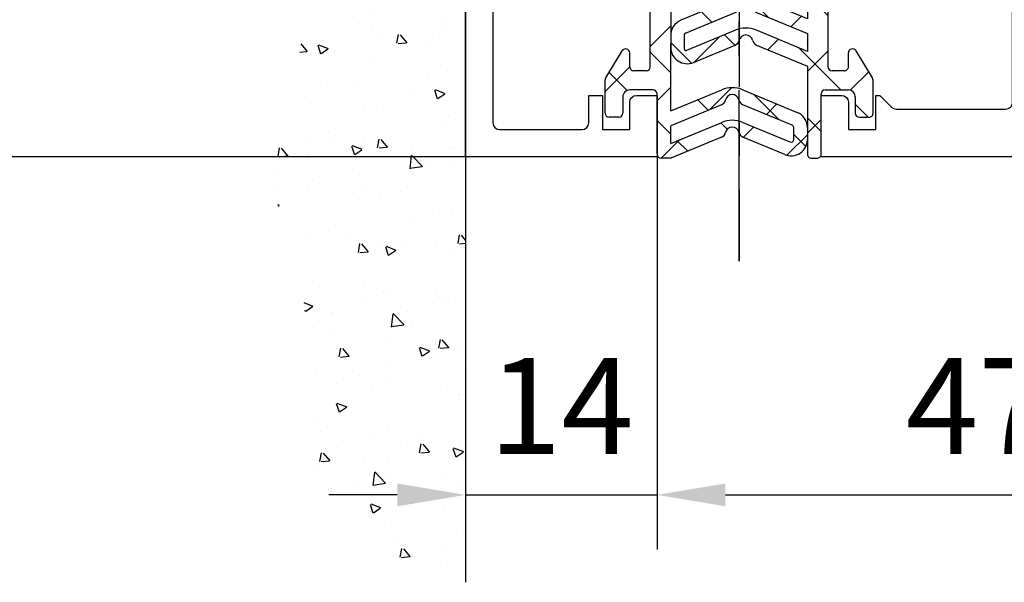
# Model space of a CAD drawing. Units: millimetres. Extents: x 5971 to 7160, y 3376 to 12105.
# Drawn here: x 6400 to 6472, y 10700 to 10741 of the extents above; entities that cross this region are included whole.
import ezdxf

# ---------------------------------------------------------------- set-up
doc = ezdxf.new("R2010")
doc.units = ezdxf.units.MM
doc.linetypes.add('BLOCK 325412 Mitteldichtung$0$MITTEX2', pattern=[4, 2.5, -0.5, 0.5, -0.5])
for name, color, linetype in [('BLOCK 325409 Vertikalprofil$0$325409_Vertikalprofil', 3, 'Continuous'), ('BLOCK 325412 Mitteldichtung$0$325412_Mitteldichtung', 8, 'Continuous'), ('BLOCK 325412 Mitteldichtung$0$325489', 252, 'Continuous'), ('BLOCK 325415 Anschlagprofil$0$325415_Anschlagprofil', 3, 'Continuous'), ('BLOCK Wandbefestigung$0$05_Schraffur', 1, 'Continuous'), ('BLOCK Wandbefestigung$0$09_Bau', 7, 'Continuous'), ('Konstruktion', 31, 'Continuous'), ('Mass', 7, 'Continuous')]:
    doc.layers.add(name, color=color, linetype=linetype)
doc.styles.add('Bemassungstext (DORMA)', font='isocpeur.ttf')
doc.dimstyles.new('DORMA_M', dxfattribs={"dimtxt": 3.5, "dimasz": 2.5, "dimexe": 2, "dimexo": 0, "dimgap": 1.5, "dimtad": 1, "dimdec": 8, "dimtxsty": 'Bemassungstext (DORMA)', "dimcen": 0.1, "dimclrt": 256, "dimadec": 8, "dimazin": 2, "dimtfac": 1, "dimtdec": 8, "dimtmove": 0, "dimatfit": 3, "dimfxl": 1, "dimtolj": 1, "dimarcsym": 0})
pattern_1 = [(45, (-45.50000000000001, -18.5), (-2.245064030267288, 2.245064030267288), []), (135, (-45.50000000000001, -18.5), (-2.245064030267288, -2.245064030267288), [])]

# ---------------------------------------------------------------- blocks, each defined once
blk = doc.blocks.new('BLOCK Wandbefestigung$0$Wandbefestigung')
at = {"layer": 'BLOCK Wandbefestigung$0$05_Schraffur'}
h = blk.add_hatch(dxfattribs=at)
h.set_pattern_fill('AR-CONC', color=256, scale=0.04, style=0)
h.set_pattern_definition([(49.99999999999999, (-2103.904248923782, -1744.707633145897), (7.28738675984016, -0.6375634215561234), [0.762, -8.382000000000001]), (355, (-2103.904248923782, -1744.707633145897), (-1.40971303902668, 7.642265715287199), [0.6096, -6.7056]), (100.451, (-2103.296968923782, -1744.760763145897), (5.877700066638369, 7.004667512811675), [0.6476000000000001, -7.123600000000001]), (46.18420000000001, (-2103.904248923782, -1742.675633145897), (10.8431616356852, -1.681693117309086), [1.143, -12.573]), (96.6356, (-2103.000652923782, -1742.815773145897), (9.496169378649485, 9.89702223560197), [0.9713999999999998, -10.6854]), (351.1840000000001, (-2103.904248923782, -1742.675633145897), (9.496184232557358, 9.897004714423908), [0.9144, -10.0584]), (21, (-2102.888248923782, -1743.183633145897), (6.064595193415331, -4.0906207406705), [0.762, -8.382000000000001]), (326.0000000000001, (-2102.888248923782, -1743.183633145897), (2.472081133905883, 7.367518644892771), [0.6096, -6.7056]), (71.4514, (-2102.382868923782, -1743.524517145897), (8.536659630804978, 3.276914308642298), [0.6476000000000001, -7.123600000000001]), (37.50000000000001, (-2103.904248923782, -1744.707633145897), (0.1235441300236727, 3.382201554926124), [0, -6.62432, 0, -6.807200000000001, 0, -6.731000000000001]), (7.499999999999999, (-2103.904248923782, -1744.707633145897), (2.67278650041223, 4.00722299272478), [0, -3.88112, 0, -6.47192, 0, -2.5654]), (327.5, (-2106.169928923782, -1744.707633145897), (5.423623806674856, -0.2291497597069383), [0, -2.54, 0, -7.9248, 0, -10.5156]), (317.5, (-2107.185928923782, -1744.707633145897), (5.925167255440722, 1.017059641333321), [0, -3.302, 0, -5.26288, 0, -7.4676])])
edge = h.paths.add_edge_path()
edge.add_spline(control_points=[(12.49382934605546, 3.200000892549042), (12.72384775334604, 5.77296376621257), (12.79590754885521, 10.44746754692369), (7.926393681158515, 17.35967755979277), (8.290912081154147, 26.02425519917142), (12.63605742032132, 33.91419025790765), (9.502255745149796, 43.80134050249126), (3.170267646575212, 45.33093271346388), (0, 46.09676117419508)], knot_values=[0, 0, 0, 0, 7.622381200778676, 14.20941955075867, 24.20904674712736, 31.6328879880827, 40.85638113886822, 50.10480849614758, 50.10480849614758, 50.10480849614758, 50.10480849614758], degree=3, periodic=0)
edge.add_line((0, 46.09676117419485), (4.547473508864641e-13, 3.200000892549269))
edge.add_line((4.547473508864641e-13, 3.200000892549269), (12.49382934605546, 3.200000892549269))
edge = h.paths.add_edge_path()
edge.add_spline(control_points=[(0, -46.09675938909709), (2.497547163733088, -45.4047871656428), (7.37539990491905, -44.05332575742068), (14.00699733664806, -36.90583238202748), (9.864946802983013, -26.52212392872298), (15.80051288132427, -16.64891849910418), (11.96590722799601, -8.908474664346159), (11.8472916639721, -4.534256404014059), (11.90134530780324, -3.199999107450822)], knot_values=[56.35560549179331, 56.35560549179331, 56.35560549179331, 56.35560549179331, 64.11920489609963, 71.51836004781156, 82.21601657772577, 93.43927297625243, 102.4026259681163, 106.3071057240653, 106.3071057240653, 106.3071057240653, 106.3071057240653], degree=3, periodic=0)
edge.add_line((11.90134530780324, -3.199999107451049), (0, -3.199999107450822))
edge.add_line((0, -3.199999107450822), (0, -46.09675938909686))
at = {"layer": 'BLOCK Wandbefestigung$0$09_Bau'}
blk.add_line((0, -2.371799977016508), (0, -46.09675938909709), dxfattribs=at)
blk = doc.blocks.new('BLOCK Wandbefestigung')
at = {"layer": 'BLOCK Wandbefestigung$0$09_Bau'}
blk.add_blockref('BLOCK Wandbefestigung$0$Wandbefestigung', (0, 0), dxfattribs=at)
blk = doc.blocks.new('BLOCK 325409 Vertikalprofil$0$325409_Vertikalprofil')
at = {"layer": 'BLOCK 325409 Vertikalprofil$0$325409_Vertikalprofil'}
blk.add_lwpolyline([(21.49967000000001, 3.499999999999996), (29.49288321876159, 3.499999999999993, 0.1989108449736175), (29.84643453828488, 3.64644453834887), (30.70000000000002, 4.499999999999993), (31.00000000000003, 4.499999999999993), (31.00000000000003, 1.999999999999993), (33.00000000000003, 1.999999999999993), (33.00000000000003, 3.999999999999993, -0.414213562373095), (33.49999000000003, 4.499999999999993), (34.99999000000003, 4.499999999999993), (34.99999000000003, -7.105427357601002e-15), (0, 0), (3.552713678800501e-15, 2), (0.9999900000000288, 2), (0.9999900000000252, 1), (3, 1), (3, 2), (16.00000000000003, 1.999999999999996, 0.414213562373095), (17.00000000000003, 2.999999999999996), (17.00000000000004, 27, 0.414213562373095), (16.00000000000004, 28), (3.000000000000007, 28), (3.000000000000007, 29), (0.9999900000000324, 29), (0.9999900000000324, 28), (7.105427357601002e-15, 28), (7.105427357601002e-15, 30), (34.99999000000003, 29.99999999999999), (34.99999000000003, 25.49999999999999), (33.49999000000003, 25.49999999999999, -0.414213562373095), (33.00000000000004, 25.99999999999999), (33.00000000000004, 27.99999999999999), (31.00000000000004, 27.99999999999999), (31.00000000000004, 25.49999999999999), (30.70000000000002, 25.49999999999999), (29.84643453828495, 26.3535554616511, 0.1989108449736261), (29.49288321876165, 26.49999999999999), (21.49968000000002, 26.5, 0.414213562373095), (20.99950000000001, 26), (20.99950000000001, 4.000170000000022, 0.4144127776680251)], format="xyb", close=True, dxfattribs=at)
blk = doc.blocks.new('BLOCK 325409 Vertikalprofil$0$325409_Vertikalprofil DS')
at = {"layer": 'BLOCK 325409 Vertikalprofil$0$325409_Vertikalprofil', "rotation": 180}
blk.add_blockref('BLOCK 325409 Vertikalprofil$0$325409_Vertikalprofil', (34.99999000000116, 15.00000000000023), dxfattribs=at)
blk = doc.blocks.new('BLOCK 325409 Vertikalprofil')
blk.add_blockref('BLOCK 325409 Vertikalprofil$0$325409_Vertikalprofil DS', (0, 0))
blk = doc.blocks.new('BLOCK 325412 Mitteldichtung$0$325489-XX-1-20 Mitteldichtung')
at = {"layer": 'BLOCK 325412 Mitteldichtung$0$325489'}
h = blk.add_hatch(dxfattribs=at)
h.set_pattern_fill('ANSI37', color=1)
h.set_pattern_definition(pattern_1)
edge = h.paths.add_edge_path()
edge.add_line((-45.00000000000009, -21.50000000000001), (-45.00000000000012, -15.49999999999999))
edge.add_line((-45.00000000000015, -15.49999999999999), (-45.00000000000015, -11.79999999999999))
edge.add_line((-45.00000000000015, -11.79999999999999), (-45.00000000000015, -10.09999999999996))
edge.add_arc((-44.70000000000017, -10.09999999999996), 0.2999999999999972, 90, 180, ccw=False)
edge.add_line((-44.70000000000017, -9.799999999999962), (-43.80000000000019, -9.799999999999962))
edge.add_arc((-43.80000000000019, -10.09999999999996), 0.3000000000000398, 7.958078640513122e-13, 90, ccw=False)
edge.add_line((-43.50000000000015, -10.09999999999996), (-43.50000000000015, -11.09999999999996))
edge.add_arc((-43.20000000000017, -11.09999999999996), 0.300000000000023, 180, 328.8287396901588)
edge.add_line((-42.94331280118806, -11.25527936748325), (-41.74331280118759, -9.27159896250108))
edge.add_arc((-41.99999999999967, -9.116319595017792), 0.2999999999999987, 328.8287396901557, 360.0000000000008)
edge.add_line((-41.69999999999968, -9.116319595017792), (-41.69999999999968, -6.699999999999967))
edge.add_arc((-41.99999999999967, -6.699999999999967), 0.2999999999999972, 8.142219984546603e-13, 90)
edge.add_line((-41.99999999999967, -6.39999999999997), (-42.69999999999968, -6.39999999999997))
edge.add_arc((-42.69999999999968, -6.699999999999967), 0.3000000000000114, 90, 180)
edge.add_line((-42.99999999999969, -6.699999999999967), (-42.99999999999969, -7.899999999999999))
edge.add_arc((-43.49999999999969, -7.899999999999999), 0.5, -90, 7.958078640513122e-13, ccw=False)
edge.add_line((-43.49999999999969, -8.399999999999999), (-45.20000000000002, -8.399999999999956))
edge.add_arc((-45.20000000000002, -8.099999999999959), 0.2999999999999972, 180, 270, ccw=False)
edge.add_line((-45.5, -8.099999999999959), (-45.5, -3.69999999999991))
edge.add_arc((-45.80000000000001, -3.69999999999991), 0.3000000000000114, 8.142219984546603e-13, 90)
edge.add_line((-45.80000000000001, -3.399999999999913), (-46.50000000000045, -3.399999999999913))
edge.add_line((-46.50000000000045, -3.399999999999913), (-50.21572335419114, -4.939103007332143))
edge.add_arc((-50.02438163800861, -5.401042773587839), 0.5000000000000452, 112.499999999997, 167.3218629637132)
edge.add_arc((-51.00000000000045, -5.181568830386432), 0.5000000000000281, 192.6781370362784, 347.3218629637233, ccw=False)
edge.add_arc((-51.9756183619923, -5.401042773587839), 0.500000000000056, 12.67813703628679, 67.50000000000118)
edge.add_line((-51.78427664580974, -4.939103007332143), (-54.84077988116272, -3.673057913811682))
edge.add_arc((-55.30000000000081, -4.781713352825228), 1.200000000000017, 67.50000000000118, 180)
edge.add_line((-56.50000000000082, -4.781713352825228), (-56.50000000000082, -5.64762711305908))
edge.add_arc((-55.30000000000081, -5.64762711305908), 1.200000000000019, 180, 247.4999999999989)
edge.add_line((-55.75922011883893, -6.756282552072641), (-51.76536686473065, -8.410590736052391))
edge.add_arc((-51.00000000000074, -6.562831671029649), 2.000000000000234, 247.5000000000083, 292.5000000000055)
edge.add_line((-50.23463313527029, -8.410590736052363), (-46.50000000000045, -6.863655040935591))
edge.add_line((-46.50000000000045, -6.863655040935591), (-46.50000000000046, -11.79999999999999))
edge.add_line((-46.50000000000046, -11.79999999999999), (-46.50000000000046, -15.49999999999999))
edge.add_line((-46.50000000000046, -15.49999999999999), (-46.50000000000046, -21.50000000000001))
edge.add_line((-46.50000000000046, -21.50000000000001), (-46.50000000000049, -23.39999999999986))
edge.add_line((-46.50000000000049, -23.39999999999986), (-50.23463313527037, -21.8530643048831))
edge.add_arc((-51.0000000000004, -23.70082336990578), 2.000000000000045, 67.50000000000611, 112.5000000000023)
edge.add_line((-51.76536686473062, -21.85306430488324), (-55.75922011883858, -23.50737248886271))
edge.add_arc((-55.30000000000047, -24.61602792787614), 1.199999999999989, 112.5000000000023, 180.0000000000049)
edge.add_line((-56.50000000000045, -24.61602792787624), (-56.50000000000045, -25.48194168811016))
edge.add_arc((-55.30000000000047, -25.48194168811005), 1.200000000000111, 180.0000000000057, 292.4999999999988)
edge.add_line((-54.84077988116235, -26.59059712712371), (-51.78427664580968, -25.32455203360335))
edge.add_arc((-51.97561836199236, -24.86261226734803), 0.4999999999998919, 292.5000000000288, 347.3218629637483)
edge.add_arc((-51.00000000000065, -25.08208621054911), 0.4999999999999141, 12.678137036279281, 167.3218629637207, ccw=False)
edge.add_arc((-50.024381638009, -24.86261226734782), 0.4999999999999141, 192.6781370362793, 247.5000000000012)
edge.add_line((-50.21572335419145, -25.32455203360326), (-46.50000000000046, -26.86365504093566))
edge.add_line((-46.50000000000046, -26.86365504093566), (-46.50000000000046, -33.29999999999998))
edge.add_arc((-46.20000000000048, -33.29999999999998), 0.2999999999999972, 180, 270.0000000000065)
edge.add_line((-46.20000000000045, -33.59999999999997), (-45.80000000000002, -33.59999999999996))
edge.add_arc((-45.80000000000002, -33.29999999999996), 0.3000000000000114, 270, 360.0000000000008)
edge.add_line((-45.50000000000001, -33.29999999999996), (-45.50000000000001, -28.89999999999996))
edge.add_arc((-45.20000000000002, -28.89999999999996), 0.2999999999999829, 90, 180, ccw=False)
edge.add_line((-45.20000000000002, -28.59999999999997), (-43.49999999999969, -28.6))
edge.add_arc((-43.49999999999969, -29.1), 0.5, 7.958078640513122e-13, 90, ccw=False)
edge.add_line((-42.99999999999969, -29.1), (-42.99999999999969, -30.29999999999996))
edge.add_arc((-42.69999999999968, -30.29999999999996), 0.3000000000000114, 180, 270)
edge.add_line((-42.69999999999968, -30.59999999999997), (-41.99999999999967, -30.59999999999997))
edge.add_arc((-41.99999999999967, -30.29999999999996), 0.3000000000000114, 270, 360.0000000000008)
edge.add_line((-41.69999999999968, -30.29999999999996), (-41.69999999999968, -27.88368040498214))
edge.add_arc((-41.99999999999967, -27.88368040498214), 0.2999999999999829, 8.142219984546603e-13, 31.17126030984611)
edge.add_line((-41.74331280118762, -27.72840103749886), (-42.94331280118809, -25.74472063251668))
edge.add_arc((-43.20000000000017, -25.89999999999996), 0.2999999999999914, 31.17126030984429, 180)
edge.add_line((-43.50000000000015, -25.89999999999996), (-43.50000000000015, -26.89999999999996))
edge.add_arc((-43.80000000000019, -26.89999999999996), 0.3000000000000398, -90, 7.958078640513122e-13, ccw=False)
edge.add_line((-43.80000000000019, -27.19999999999997), (-44.70000000000017, -27.19999999999997))
edge.add_arc((-44.70000000000017, -26.89999999999996), 0.3000000000000114, 180, 270, ccw=False)
edge.add_line((-45.00000000000015, -26.89999999999996), (-45.00000000000009, -21.50000000000001))
edge = h.paths.add_edge_path(flags=16)
edge.add_line((-46.50000000000046, -24.48239220029243), (-46.50000000000046, -25.78126284064331))
edge.add_line((-46.50000000000046, -25.78126284064331), (-50.23463313527031, -24.23432714552654))
edge.add_arc((-51.00000000000051, -26.08208621054911), 2.000000000000005, 67.4999999999999, 112.4999999999988)
edge.add_line((-51.76536686473062, -24.23432714552654), (-55.3445326183957, -25.71686614267596))
edge.add_arc((-55.38756111633001, -25.61298615939427), 0.1124388836705773, 180.0000000000798, 292.4999999999705, ccw=False)
edge.add_line((-55.50000000000045, -25.61298615939443), (-55.50000000000045, -24.55752146043248))
edge.add_arc((-55.38756111633001, -24.55752146043235), 0.1124388836704497, 112.5000000000203, 180.0000000000651, ccw=False)
edge.add_line((-55.43058961426431, -24.45364147715092), (-51.78427664580977, -22.94328919296013))
edge.add_arc((-51.97561836199245, -22.48134942670479), 0.4999999999997775, 292.5000000000288, 347.3218629637616)
edge.add_arc((-51.00000000000065, -22.7008233699056), 0.5000000000000524, 12.678137036250007, 167.32186296374, ccw=False)
edge.add_arc((-50.02438163800895, -22.48134942670458), 0.4999999999998314, 192.6781370362759, 247.5000000000277)
edge.add_line((-50.2157233541912, -22.94328919296016), (-46.50000000000046, -24.48239220029243))
edge = h.paths.add_edge_path(flags=16)
edge.add_line((-46.50000000000045, -4.482392200292288), (-46.50000000000045, -5.781262840643173))
edge.add_line((-46.50000000000045, -5.781262840643173), (-50.21572335419117, -7.320365847975417))
edge.add_arc((-50.02438163800863, -7.782305614231127), 0.5000000000000583, 112.4999999999957, 167.3218629637158)
edge.add_arc((-51.00000000000045, -7.562831671029805), 0.5000000000000157, 192.6781370362784, 347.3218629637291, ccw=False)
edge.add_arc((-51.9756183619923, -7.78230561423117), 0.5000000000000298, 12.67813703628255, 67.4999999999999)
edge.add_line((-51.78427664580974, -7.320365847975502), (-55.37653668647386, -5.832403019561504))
edge.add_arc((-55.30000000000081, -5.647627113059237), 0.2000000000000206, 180, 247.49999999999238, ccw=False)
edge.add_line((-55.50000000000082, -5.647627113059237), (-55.50000000000082, -4.781713352825228))
edge.add_arc((-55.30000000000081, -4.781713352825228), 0.2000000000000171, 67.5000000000083, 180, ccw=False)
edge.add_line((-55.22346331352782, -4.596937446322976), (-51.76536686473062, -6.029327895409004))
edge.add_arc((-51.00000000000045, -4.181568830386432), 2.000000000000005, 247.4999999999995, 292.500000000001)
edge.add_line((-50.23463313527026, -6.029327895409004), (-46.50000000000045, -4.482392200292288))
h = blk.add_hatch(dxfattribs=at)
h.set_pattern_fill('ANSI37', color=1)
h.set_pattern_definition(pattern_1)
h.paths.add_polyline_path([(-41.69999999999967, -6.699999999999967, 0.4142135623730956), (-41.99999999999967, -6.39999999999997), (-42.69999999999968, -6.399999999999956, 0.4142135623730949), (-42.99999999999969, -6.699999999999967), (-42.99999999999969, -7.899999999999999, -0.4142135623731023), (-43.4999999999997, -8.399999999999999), (-45.20000000000002, -8.399999999999956, -0.4142135623730878), (-45.50000000000001, -8.099999999999959), (-45.5, -3.69999999999991, 0.4142135623730955), (-45.80000000000001, -3.399999999999899), (-46.50000000000046, -3.399999999999913), (-46.50000000000048, -33.29999999999998, 0.4142135623731054), (-46.20000000000047, -33.59999999999997), (-45.8, -33.59999999999998, 0.4142135623730849), (-45.50000000000001, -33.29999999999997), (-45.50000000000001, -28.89999999999996, -0.4142135623730999), (-45.20000000000002, -28.59999999999997), (-43.49999999999969, -28.6, -0.4142135623730901), (-42.99999999999969, -29.1), (-42.99999999999969, -30.29999999999996, 0.4142135623730951), (-42.69999999999968, -30.59999999999997), (-41.99999999999967, -30.59999999999998, 0.4142135623730948), (-41.69999999999965, -30.29999999999997), (-41.69999999999968, -27.88368040498213, 0.1368552092202501), (-41.7433128011876, -27.72840103749886), (-42.9433128011881, -25.74472063251667, 0.759238981164331), (-43.50000000000016, -25.89999999999996), (-43.50000000000015, -26.89999999999996, -0.4142135623730953), (-43.80000000000019, -27.2), (-44.70000000000017, -27.19999999999997, -0.4142135623730894), (-45.00000000000018, -26.89999999999995), (-45.00000000000009, -21.50000000000001), (-45.00000000000012, -15.49999999999999), (-45.00000000000015, -11.79999999999999), (-45.00000000000016, -10.09999999999996, -0.4142135623730951), (-44.70000000000017, -9.799999999999962), (-43.80000000000019, -9.799999999999919, -0.4142135623730951), (-43.50000000000015, -10.09999999999996), (-43.50000000000019, -11.09999999999996, 0.7592389811643317), (-42.94331280118807, -11.25527936748325), (-41.74331280118759, -9.271598962501074, 0.1368552092202522), (-41.69999999999967, -9.116319595017792)])
for p, q in [((-50.21572335419114, -4.939103007332143), (-46.50000000000045, -3.399999999999913)), ((-46.50000000000045, -3.399999999999913), (-45.80000000000001, -3.399999999999913)), ((-54.84077988116272, -3.673057913811682), (-51.78427664580974, -4.939103007332143)), ((-45.5, -3.69999999999991), (-45.5, -8.099999999999959)), ((-56.50000000000082, -5.64762711305908), (-56.50000000000082, -4.781713352825228)), ((-55.50000000000082, -4.781713352825228), (-55.50000000000082, -5.647627113059237)), ((-51.76536686473062, -6.029327895409004), (-55.22346331352782, -4.596937446322976)), ((-46.50000000000045, -4.482392200292288), (-50.23463313527026, -6.029327895409004)), ((-46.50000000000045, -4.482392200292288), (-46.50000000000045, -5.781262840643173)), ((-55.37653668647386, -5.832403019561504), (-51.78427664580974, -7.320365847975502)), ((-50.21572335419117, -7.320365847975417), (-46.50000000000045, -5.781262840643173)), ((-42.69999999999968, -6.39999999999997), (-41.99999999999967, -6.39999999999997)), ((-51.76536686473065, -8.410590736052391), (-55.75922011883893, -6.756282552072641)), ((-46.50000000000045, -6.863655040935591), (-50.23463313527029, -8.410590736052363)), ((-46.50000000000045, -6.863655040935591), (-46.50000000000046, -11.79999999999999)), ((-42.99999999999969, -7.899999999999999), (-42.99999999999969, -6.699999999999967)), ((-41.69999999999968, -6.699999999999967), (-41.69999999999968, -9.116319595017792)), ((-45.20000000000002, -8.399999999999956), (-43.49999999999969, -8.399999999999999)), ((-41.74331280118759, -9.27159896250108), (-42.94331280118806, -11.25527936748325)), ((-44.70000000000017, -9.799999999999962), (-43.80000000000019, -9.799999999999962)), ((-45.00000000000015, -10.09999999999996), (-45.00000000000015, -11.79999999999999)), ((-43.50000000000015, -10.09999999999996), (-43.50000000000015, -11.09999999999996)), ((-46.50000000000046, -15.49999999999999), (-46.50000000000046, -11.79999999999999)), ((-45.00000000000015, -11.79999999999999), (-45.00000000000015, -15.49999999999999)), ((-46.50000000000046, -21.50000000000001), (-46.50000000000046, -15.49999999999999)), ((-45.00000000000009, -21.50000000000001), (-45.00000000000012, -15.49999999999999)), ((-46.50000000000046, -21.50000000000001), (-46.50000000000049, -23.39999999999986)), ((-45.00000000000009, -21.50000000000001), (-45.00000000000015, -26.89999999999996)), ((-51.76536686473062, -21.85306430488324), (-55.75922011883858, -23.50737248886271)), ((-46.50000000000049, -23.39999999999986), (-50.23463313527037, -21.8530643048831)), ((-55.43058961426431, -24.45364147715092), (-51.78427664580977, -22.94328919296013)), ((-50.2157233541912, -22.94328919296016), (-46.50000000000046, -24.48239220029243)), ((-51.76536686473062, -24.23432714552654), (-55.3445326183957, -25.71686614267596)), ((-46.50000000000046, -25.78126284064331), (-50.23463313527031, -24.23432714552654)), ((-46.50000000000046, -24.48239220029243), (-46.50000000000046, -25.78126284064331)), ((-56.50000000000045, -24.61602792787624), (-56.50000000000045, -25.48194168811016)), ((-55.50000000000045, -25.61298615939443), (-55.50000000000045, -24.55752146043248)), ((-54.84077988116235, -26.59059712712371), (-51.78427664580968, -25.32455203360335)), ((-50.21572335419145, -25.32455203360326), (-46.50000000000046, -26.86365504093566)), ((-43.50000000000015, -26.89999999999996), (-43.50000000000015, -25.89999999999996)), ((-41.74331280118762, -27.72840103749886), (-42.94331280118809, -25.74472063251668)), ((-46.50000000000046, -26.86365504093566), (-46.50000000000046, -33.29999999999998)), ((-43.80000000000019, -27.19999999999997), (-44.70000000000017, -27.19999999999997)), ((-41.69999999999968, -30.29999999999996), (-41.69999999999968, -27.88368040498214)), ((-45.20000000000002, -28.59999999999997), (-43.49999999999969, -28.6)), ((-45.50000000000001, -33.29999999999996), (-45.50000000000001, -28.89999999999996)), ((-42.99999999999969, -29.1), (-42.99999999999969, -30.29999999999996)), ((-42.69999999999968, -30.59999999999997), (-41.99999999999967, -30.59999999999997)), ((-46.20000000000045, -33.59999999999997), (-45.80000000000002, -33.59999999999996))]:
    blk.add_line(p, q, dxfattribs=at)
for centre, radius, start, end in [((-55.30000000000081, -4.781713352825228), 1.200000000000017, 67.50000000000118, 180), ((-45.80000000000001, -3.69999999999991), 0.3000000000000114, 8.142219984546603e-13, 90), ((-55.30000000000081, -4.781713352825228), 0.2000000000000171, 67.5000000000083, 180), ((-51.9756183619923, -5.401042773587839), 0.500000000000056, 12.67813703628679, 67.50000000000118), ((-50.02438163800861, -5.401042773587839), 0.5000000000000452, 112.499999999997, 167.3218629637132), ((-55.30000000000081, -5.64762711305908), 1.200000000000019, 180, 247.4999999999989), ((-55.30000000000081, -5.647627113059237), 0.2000000000000206, 180, 247.4999999999924), ((-51.00000000000045, -5.181568830386432), 0.5000000000000281, 192.6781370362784, 347.3218629637233), ((-51.00000000000045, -4.181568830386432), 2.000000000000005, 247.4999999999995, 292.500000000001), ((-42.69999999999968, -6.699999999999967), 0.3000000000000114, 90, 180), ((-41.99999999999967, -6.699999999999967), 0.2999999999999972, 8.142219984546603e-13, 90), ((-51.9756183619923, -7.78230561423117), 0.5000000000000298, 12.67813703628255, 67.4999999999999), ((-51.00000000000045, -7.562831671029805), 0.5000000000000157, 192.6781370362784, 347.3218629637291), ((-50.02438163800863, -7.782305614231127), 0.5000000000000583, 112.4999999999957, 167.3218629637158), ((-43.49999999999969, -7.899999999999999), 0.5, 270, 8.142219984546603e-13), ((-51.00000000000074, -6.562831671029649), 2.000000000000234, 247.5000000000083, 292.5000000000055), ((-45.20000000000002, -8.099999999999959), 0.2999999999999972, 180, 270), ((-41.99999999999967, -9.116319595017792), 0.2999999999999987, 328.8287396901557, 8.142219984546603e-13), ((-44.70000000000017, -10.09999999999996), 0.2999999999999972, 90, 180), ((-43.80000000000019, -10.09999999999996), 0.3000000000000398, 8.142219984546603e-13, 90), ((-43.20000000000017, -11.09999999999996), 0.300000000000023, 180, 328.8287396901588), ((-51.0000000000004, -23.70082336990578), 2.000000000000045, 67.50000000000611, 112.5000000000023), ((-51.00000000000065, -22.7008233699056), 0.5000000000000524, 12.67813703625005, 167.32186296374), ((-51.97561836199245, -22.48134942670479), 0.4999999999997775, 292.5000000000288, 347.3218629637616), ((-50.02438163800895, -22.48134942670458), 0.4999999999998314, 192.6781370362759, 247.5000000000277), ((-55.30000000000047, -24.61602792787614), 1.199999999999989, 112.5000000000023, 180.0000000000049), ((-55.38756111633001, -24.55752146043235), 0.1124388836704497, 112.5000000000204, 180.0000000000651), ((-51.00000000000051, -26.08208621054911), 2.000000000000005, 67.4999999999999, 112.4999999999988), ((-51.97561836199236, -24.86261226734803), 0.4999999999998919, 292.5000000000288, 347.3218629637483), ((-51.00000000000065, -25.08208621054911), 0.4999999999999141, 12.67813703627928, 167.3218629637207), ((-50.024381638009, -24.86261226734782), 0.4999999999999141, 192.6781370362793, 247.5000000000012), ((-55.30000000000047, -25.48194168811005), 1.200000000000111, 180.0000000000057, 292.4999999999988), ((-55.38756111633001, -25.61298615939427), 0.1124388836705773, 180.0000000000798, 292.4999999999705), ((-43.20000000000017, -25.89999999999996), 0.2999999999999914, 31.17126030984429, 180), ((-44.70000000000017, -26.89999999999996), 0.3000000000000114, 180, 270), ((-43.80000000000019, -26.89999999999996), 0.3000000000000398, 270, 8.142219984546603e-13), ((-41.99999999999967, -27.88368040498214), 0.2999999999999829, 8.142219984546603e-13, 31.17126030984611), ((-45.20000000000002, -28.89999999999996), 0.2999999999999829, 90, 180), ((-43.49999999999969, -29.1), 0.5, 8.142219984546603e-13, 90), ((-42.69999999999968, -30.29999999999996), 0.3000000000000114, 180, 270), ((-41.99999999999967, -30.29999999999996), 0.3000000000000114, 270, 8.142219984546603e-13), ((-46.20000000000048, -33.29999999999998), 0.2999999999999972, 180, 270.0000000000065), ((-45.80000000000002, -33.29999999999996), 0.3000000000000114, 270, 8.142219984546603e-13)]:
    blk.add_arc(centre, radius, start, end, dxfattribs=at)
blk = doc.blocks.new('BLOCK 325412 Mitteldichtung$0$325412_Mitteldichtung DS')
at = {"layer": 'BLOCK 325412 Mitteldichtung$0$325412_Mitteldichtung', "color": 1, "linetype": 'BLOCK 325412 Mitteldichtung$0$MITTEX2', "ltscale": 5}
blk.add_line((9.094947017729282e-13, 22.61019897694587), (9.094947017729282e-13, -22.61019897694587), dxfattribs=at)
at = {"layer": 'BLOCK 325412 Mitteldichtung$0$325412_Mitteldichtung', "color": 1, "linetype": 'BLOCK 325412 Mitteldichtung$0$MITTEX2'}
blk.add_line((3.723257494562205, 0), (-3.723257494560386, 0), dxfattribs=at)
at = {"layer": 'BLOCK 325412 Mitteldichtung$0$325412_Mitteldichtung'}
blk.add_point((9.094947017729282e-13, 0), dxfattribs=at)
blk.add_point((9.094947017729282e-13, 0), dxfattribs=at)
at = {"layer": 'BLOCK 325412 Mitteldichtung$0$325489'}
blk.add_blockref('BLOCK 325412 Mitteldichtung$0$325489-XX-1-20 Mitteldichtung', (51.50001000000036, 18.49999999999999), dxfattribs=at)
blk = doc.blocks.new('BLOCK 325412 Mitteldichtung')
blk.add_blockref('BLOCK 325412 Mitteldichtung$0$325412_Mitteldichtung DS', (0, 0))
blk = doc.blocks.new('XREF Flex VP FF HSK rechts')
for name, p in [('BLOCK 325412 Mitteldichtung', (-9.094947017729282e-13, 0)), ('BLOCK 325409 Vertikalprofil', (6.000009999998326, -0.0006255501866121449))]:
    blk.add_blockref(name, p)
blk = doc.blocks.new('BLOCK 325415 Anschlagprofil$0$325415 Anschlagprofil')
at = {"layer": 'BLOCK 325415 Anschlagprofil$0$325415_Anschlagprofil'}
blk.add_lwpolyline([(10.0000100000002, 13.00000500000033), (10.0000100000002, 10.49999500000013), (9.000010000000202, 10.49999500000013), (9.000010000000202, 12.50000500000033, 0.4142135623730955), (8.5, 13.00000500000033), (2.5, 13.00000500000033, 0.414213562373095), (2, 12.49999500000013), (2, 0.5000050000003284), (1.500010000000202, 5.000000328436727e-06), (2, -0.5000049999998737), (2, -12.50000499999987, 0.414213562373095), (2.5, -13.00000499999987), (8.500010000000202, -13.00000499999987, 0.414213562373095), (9.000010000000202, -12.49999499999967), (9.000010000000202, -10.49999499999967), (10.0000100000002, -10.49999499999967), (10.0000100000002, -13.00000499999987), (12.0000100000002, -13.00000499999987), (12, -10.99999499999967, -0.414213562373095), (12.5, -10.49999499999967), (14.0000100000002, -10.49999499999967), (14.0000100000002, -15.00000499999987), (0, -15.00000499999987), (0, 15.00000500000033), (12.0000100000002, 15.00000500000033), (12.0000100000002, 29.99999500000013), (12.5, 30.50000500000033), (12.0000100000002, 30.99999500000013), (12.0000100000002, 43.00000500000033), (0, 43.00000500000033), (0, 45.00000500000033), (14.0000100000002, 45.00000500000033), (14.0000100000002, 15.00000500000033), (14.0000100000002, 10.49999500000013), (12.5, 10.49999500000013, -0.414213562373095), (12.0000100000002, 10.99999500000013), (12.0000100000002, 13.00000500000033)], format="xyb", close=True, dxfattribs=at)
blk = doc.blocks.new('BLOCK 325415 Anschlagprofil')
blk.add_blockref('BLOCK 325415 Anschlagprofil$0$325415 Anschlagprofil', (0, 0))
blk = doc.blocks.new('XREF Flex HSK Anlaufprofil Querwand')
blk.add_blockref('BLOCK 325415 Anschlagprofil', (0, 0))
at = {"rotation": 180}
blk.add_blockref('BLOCK 325412 Mitteldichtung', (20.0000200000004, 5.000000328436727e-06), dxfattribs=at)
blk = doc.blocks.new('*D187')
at = {"layer": 'Mass', "color": 0, "lineweight": -2, "transparency": 16777216}
for p, q in [((6432.894313478395, 10730.81093305657), (6432.894313478395, 10702.1038371291)), ((6446.894323478395, 10730.81093305657), (6446.894323478395, 10702.1038371291)), ((6427.894313478395, 10706.1038371291), (6422.894313478395, 10706.1038371291)), ((6432.894313478395, 10706.1038371291), (6446.894323478395, 10706.1038371291)), ((6451.894323478395, 10706.1038371291), (6456.894323478395, 10706.1038371291))]:
    blk.add_line(p, q, dxfattribs=at)
at = {"layer": 'Mass', "color": 0, "transparency": 16777216}
for points in [[(6427.894313478395, 10706.93717046244), (6427.894313478395, 10705.27050379577), (6432.894313478395, 10706.1038371291)], [(6451.894323478395, 10706.93717046244), (6451.894323478395, 10705.27050379577), (6446.894323478395, 10706.1038371291)]]:
    blk.add_solid(points, dxfattribs=at)
at = {"layer": 'Mass', "transparency": 16777216, "insert": (6439.894318478395, 10712.6038371291), "char_height": 7, "attachment_point": 5, "style": 'Bemassungstext (DORMA)'}
blk.add_mtext('\\A1;14', dxfattribs=at)
blk = doc.blocks.new('*D188')
at = {"layer": 'Mass', "color": 0, "lineweight": -2, "transparency": 16777216}
for p, q in [((6446.894323478395, 10730.81093305657), (6446.894323478395, 10702.1038371291)), ((6493.894333478394, 10730.81093805657), (6493.894333478394, 10702.1038371291)), ((6451.894323478395, 10706.1038371291), (6488.894333478394, 10706.1038371291))]:
    blk.add_line(p, q, dxfattribs=at)
at = {"layer": 'Mass', "color": 0, "transparency": 16777216}
for points in [[(6451.894323478395, 10706.93717046244), (6451.894323478395, 10705.27050379577), (6446.894323478395, 10706.1038371291)], [(6488.894333478394, 10706.93717046244), (6488.894333478394, 10705.27050379577), (6493.894333478394, 10706.1038371291)]]:
    blk.add_solid(points, dxfattribs=at)
at = {"layer": 'Mass', "transparency": 16777216, "insert": (6470.394328478395, 10712.6038371291), "char_height": 7, "attachment_point": 5, "style": 'Bemassungstext (DORMA)'}
blk.add_mtext('\\A1;47', dxfattribs=at)
blk = doc.blocks.new('*D249')
at = {"layer": 'Mass', "color": 0, "lineweight": -2, "transparency": 16777216}
for p, q in [((6432.894313478399, 10790.81094305657), (6389.077693443822, 10790.81094305657)), ((6393.077693443822, 10785.81094305657), (6393.077693443822, 10735.81093305657)), ((6432.894313478399, 10730.81093305657), (6389.077693443822, 10730.81093305657))]:
    blk.add_line(p, q, dxfattribs=at)
at = {"layer": 'Mass', "color": 0, "transparency": 16777216}
for points in [[(6392.244360110489, 10785.81094305657), (6393.911026777155, 10785.81094305657), (6393.077693443822, 10790.81094305657)], [(6392.244360110489, 10735.81093305657), (6393.911026777155, 10735.81093305657), (6393.077693443822, 10730.81093305657)]]:
    blk.add_solid(points, dxfattribs=at)
at = {"layer": 'Mass', "transparency": 16777216, "insert": (6386.577693443824, 10760.81093805657), "char_height": 7, "attachment_point": 5, "rotation": 90, "style": 'Bemassungstext (DORMA)'}
blk.add_mtext('\\A1;60', dxfattribs=at)

msp = doc.modelspace()

# ---------------------------------------------------------------- block references
at = {"layer": 'Konstruktion', "color": 3, "xscale": -1}
msp.add_blockref('BLOCK Wandbefestigung', (6432.894313478395, 10745.81093805657), dxfattribs=at)
at = {"layer": 'Konstruktion', "color": 3}
for name, p in [('XREF Flex HSK Anlaufprofil Querwand', (6432.894313478395, 10745.81093805657)), ('XREF Flex VP FF HSK rechts', (6452.894333478394, 10745.81156360676))]:
    msp.add_blockref(name, p, dxfattribs=at)

# ---------------------------------------------------------------- dimensions: what is measured, and where the dimension line sits
at = {"layer": 'Mass'}
for base, p1, p2, angle, picture, middle in [((6393.077693443822, 10730.81093305657), (6432.894313478395, 10790.81094305657), (6432.894313478395, 10730.81093305657), 90, '*D249', (6393.077693443824, 10760.81093805657)), ((6446.894323478395, 10706.1038371291), (6432.894313478395, 10730.81093305657), (6446.894323478395, 10730.81093305657), 180, '*D187', (6439.894318478395, 10706.1038371291)), ((6493.894333478394, 10706.1038371291), (6446.894323478395, 10730.81093305657), (6493.894333478394, 10730.81093805657), 180, '*D188', (6470.394328478395, 10706.1038371291))]:
    dim = msp.add_linear_dim(base=base, p1=p1, p2=p2, angle=angle, dimstyle='DORMA_M', override={"dimscale": 0, "dimdec": 0}, dxfattribs=at)
    dim.commit()
    dim.dimension.update_dxf_attribs({"geometry": picture, "text_midpoint": middle, "dimtype": 160})

doc.saveas('drawing.dxf')
